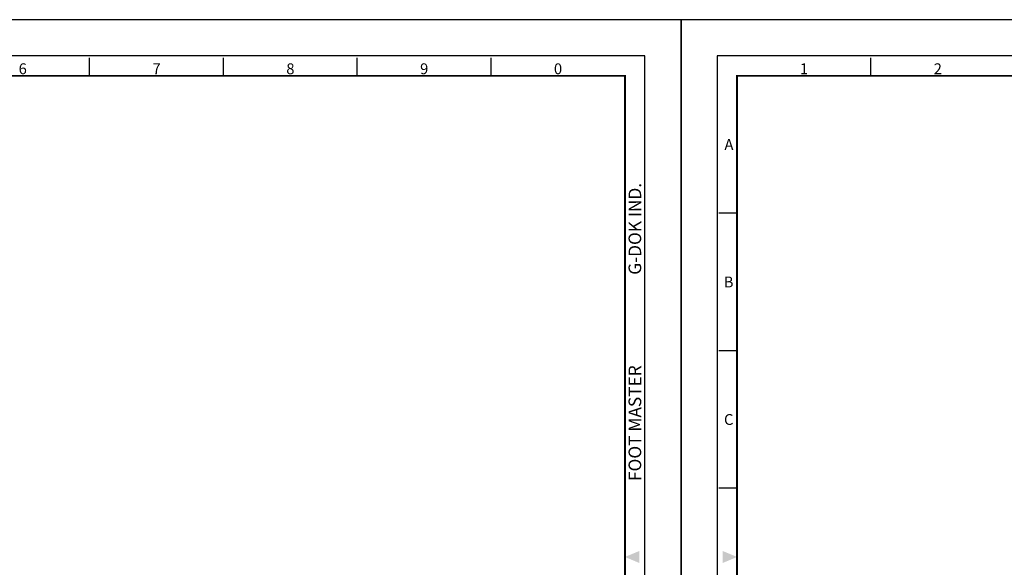
# Model space of a CAD drawing. Units: millimetres. Extents: x 0 to 2406, y 0 to 594.
# Drawn here: x 1238 to 1783, y 291 to 594 of the extents above; entities that cross this region are included whole.
import ezdxf
from ezdxf.enums import TextEntityAlignment as Align

# ---------------------------------------------------------------- set-up
doc = ezdxf.new("R2010")
doc.units = ezdxf.units.MM
doc.header["$LTSCALE"] = 0.5
doc.layers.get('0').update_dxf_attribs({"color": 3})
doc.styles.add('SECTION', font='monosi.ttf', dxfattribs={"height": 3})
doc.styles.add('홈피용footmaster', font='HYMJRE.TTF')

# ---------------------------------------------------------------- blocks, each defined once
blk = doc.blocks.new('FORMAT-홈피용-HOR')
at = {"color": 8}
for p, q in [((52.5, 281.5), (52.5, 286.5)), ((237.5, 281.5), (237.5, 286.5)), ((274.5, 281.5), (274.5, 286.5)), ((311.5, 281.5), (311.5, 286.5)), ((348.5, 281.5), (348.5, 286.5)), ((15.5, 243.5), (10.5, 243.5)), ((15.5, 205.5), (10.5, 205.5)), ((15.5, 167.5), (10.5, 167.5))]:
    blk.add_line(p, q, dxfattribs=at)
blk.add_lwpolyline([(0, 0), (401, 0), (401, 297), (0, 297)], close=True)
at = {"color": 5}
blk.add_lwpolyline([(10, 10), (391, 10), (391, 287), (10, 287)], close=True, dxfattribs=at)
at = {"const_width": 0.5}
blk.add_lwpolyline([(15.5, 15.5), (385.5, 15.5), (385.5, 281.5), (15.5, 281.5)], close=True, dxfattribs=at)
at = {"color": 1}
for points in [[(11.5, 150.17), (11.5, 146.83), (15.5, 148.5)], [(389.5, 150.17), (389.5, 146.83), (385.5, 148.5)]]:
    blk.add_solid(points, dxfattribs=at)
at = {"color": 8, "style": 'SECTION'}
for s, p in [('1', (34, 281)), ('2', (71, 281)), ('6', (219, 281)), ('7', (256, 281)), ('8', (293, 281)), ('9', (330, 281)), ('0', (367, 281))]:
    blk.add_text(s, height=3, dxfattribs=at).set_placement(p, align=Align.BOTTOM_CENTER)
for s, p in [('A', (14.5, 262.5)), ('B', (14.5, 224.5)), ('C', (14.5, 186.5))]:
    blk.add_text(s, height=3, dxfattribs=at).set_placement(p, align=Align.MIDDLE_RIGHT)
at = {"color": 8, "style": '홈피용footmaster'}
for s, p in [('G-DOK IND.', (386.5, 226.5)), ('FOOT MASTER', (386.5, 169.5))]:
    blk.add_text(s, height=3.5, rotation=90, dxfattribs=at).set_placement(p, align=Align.TOP_LEFT)

msp = doc.modelspace()

# ---------------------------------------------------------------- block references
at = {"xscale": 2, "yscale": 2, "zscale": 2}
for p in [(802, 0), (1604, 0)]:
    msp.add_blockref('FORMAT-홈피용-HOR', p, dxfattribs=at)

doc.saveas('drawing.dxf')
